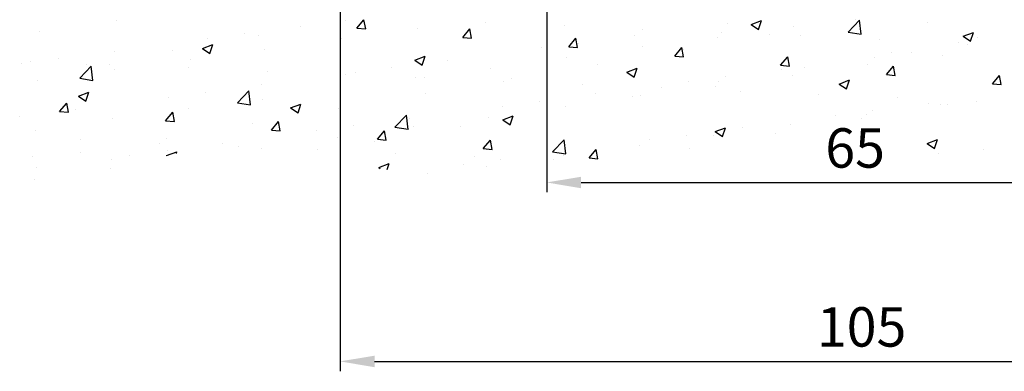
# Model space of a CAD drawing. Extents: x 4563 to 5717, y -1385 to -556.
# Drawn here: x 4861 to 4961, y -1156 to -1121 of the extents above; entities that cross this region are included whole.
import ezdxf

# ---------------------------------------------------------------- set-up
doc = ezdxf.new("R2010")
doc.units = 0
doc.header["$MEASUREMENT"] = 0
doc.header["$PDMODE"] = 2
doc.header["$PDSIZE"] = -0.01
doc.layers.get('0').update_dxf_attribs({"linetype": 'CONTINUOUS'})
doc.layers.get('Defpoints').update_dxf_attribs({"linetype": 'CONTINUOUS'})
doc.layers.add('02_Bemassung', color=4, linetype='CONTINUOUS')
doc.layers.add('Wand', color=7, linetype='CONTINUOUS')
doc.styles.get("Standard").update_dxf_attribs({"font": 'monotxt.shx'})
doc.dimstyles.new('Dorma', dxfattribs={"dimtxt": 4, "dimasz": 3.5, "dimexe": 1, "dimexo": 1, "dimgap": 1.5, "dimtad": 1, "dimdec": 1, "dimzin": 9, "dimtxsty": 'Standard', "dimcen": 0.1, "dimclrd": 256, "dimclre": 256, "dimclrt": 256, "dimadec": 1, "dimazin": 2, "dimtp": 0.1, "dimtm": 0.1, "dimtfac": 1, "dimtdec": 1, "dimtmove": 0, "dimatfit": 3, "dimfxl": 0, "dimtolj": 1, "dimtzin": 0, "dimlwe": -1, "dimarcsym": 0})

# ---------------------------------------------------------------- blocks, each defined once
blk = doc.blocks.new('*D34')
at = {"layer": '02_Bemassung'}
for p, q in [((4914.66, -1056.63), (4914.66, -1138.26)), ((4979.67, -1056.53), (4979.67, -1138.26))]:
    blk.add_line(p, q, dxfattribs=at)
at = {"layer": '02_Bemassung', "lineweight": -2}
blk.add_line((4918.16, -1137.26), (4976.17, -1137.26), dxfattribs=at)
at = {"layer": '02_Bemassung'}
for points in [[(4918.16, -1136.68), (4918.16, -1137.85), (4914.66, -1137.26)], [(4976.17, -1136.68), (4976.17, -1137.85), (4979.67, -1137.26)]]:
    blk.add_solid(points, dxfattribs=at)
at = {"layer": 'Defpoints', "color": 0}
for p in [(4914.66, -1055.63), (4979.67, -1055.53), (4979.67, -1137.26)]:
    blk.add_point(p, dxfattribs=at)
at = {"layer": '02_Bemassung', "insert": (4945.99, -1133.76), "char_height": 4, "attachment_point": 5}
blk.add_mtext('\\A1;65', dxfattribs=at)
blk = doc.blocks.new('*D35')
at = {"layer": '02_Bemassung'}
for p, q in [((4998.17, -1099.53), (4998.17, -1156.42)), ((4893.67, -1104.37), (4893.67, -1156.42))]:
    blk.add_line(p, q, dxfattribs=at)
at = {"layer": '02_Bemassung', "lineweight": -2}
blk.add_line((4897.17, -1155.42), (4994.67, -1155.42), dxfattribs=at)
at = {"layer": '02_Bemassung'}
for points in [[(4897.17, -1154.84), (4897.17, -1156.01), (4893.67, -1155.42)], [(4994.67, -1154.84), (4994.67, -1156.01), (4998.17, -1155.42)]]:
    blk.add_solid(points, dxfattribs=at)
at = {"layer": 'Defpoints', "color": 0}
for p in [(4998.17, -1098.53), (4893.67, -1103.37), (4998.17, -1155.42)]:
    blk.add_point(p, dxfattribs=at)
at = {"layer": '02_Bemassung', "insert": (4946.65, -1151.92), "char_height": 4, "attachment_point": 5}
blk.add_mtext('\\A1;105', dxfattribs=at)
blk = doc.blocks.new('wand4')
at = {"color": 1}
for p, q in [((290.97, -303.86), (290.97, -303.86)), ((314.22, -303.85), (314.22, -303.85)), ((315.42, -304.63), (316.14, -303.77)), ((316.32, -304.71), (316.14, -303.77)), ((328.45, -304.06), (328.45, -304.06)), ((355.46, -304.26), (356.51, -303.85)), ((356.2, -304.76), (356.51, -303.85)), ((365.33, -305.04), (366.49, -303.82)), ((366.09, -303.79), (366.09, -303.79)), ((366.66, -305.25), (366.49, -303.82)), ((283.18, -304.98), (283.18, -304.98)), ((309.7, -304.46), (309.7, -304.46)), ((315.42, -304.63), (316.32, -304.71)), ((321.55, -304.65), (321.55, -304.65)), ((326.18, -305.57), (326.9, -304.71)), ((327.07, -305.65), (326.9, -304.71)), ((336.46, -304.39), (336.46, -304.39)), ((344.47, -304.73), (344.47, -304.73)), ((353.05, -304.15), (353.05, -304.15)), ((355.46, -304.26), (356.2, -304.76)), ((359.81, -304.42), (359.81, -304.42)), ((365.33, -305.04), (366.66, -305.25)), ((373.34, -304.07), (373.34, -304.07)), ((377.01, -305.46), (378.06, -305.06)), ((377.76, -305.96), (378.06, -305.06)), ((300.26, -305.7), (300.26, -305.7)), ((304.02, -305.21), (304.02, -305.21)), ((305.47, -305.35), (305.47, -305.35)), ((313.85, -305.71), (313.85, -305.71)), ((326.18, -305.57), (327.07, -305.65)), ((336.94, -306.51), (337.66, -305.65)), ((337.83, -306.59), (337.66, -305.65)), ((343.57, -305.4), (343.57, -305.4)), ((352.02, -305.55), (352.02, -305.55)), ((352.48, -305.07), (352.48, -305.07)), ((357.34, -305.29), (357.34, -305.29)), ((360.48, -305.41), (360.48, -305.41)), ((368.49, -305.75), (368.49, -305.75)), ((377.01, -305.46), (377.76, -305.96)), ((378.43, -305.58), (378.43, -305.58)), ((290.79, -306.95), (290.79, -306.95)), ((296.72, -306.85), (296.72, -306.85)), ((299.74, -306.69), (300.79, -306.29)), ((299.74, -306.69), (300.49, -307.2)), ((300.49, -307.2), (300.79, -306.29)), ((306.06, -306.83), (306.06, -306.83)), ((334.14, -306.64), (334.14, -306.64)), ((336.94, -306.51), (337.83, -306.59)), ((337.89, -306.14), (337.89, -306.14)), ((344.44, -306.51), (344.44, -306.51)), ((347.7, -307.46), (348.42, -306.59)), ((348.59, -307.53), (348.42, -306.59)), ((348.59, -306.79), (348.59, -306.79)), ((376.5, -306.08), (376.5, -306.08)), ((377.45, -306.33), (377.45, -306.33)), ((282.27, -307.97), (282.27, -307.97)), ((285.11, -307.7), (285.11, -307.7)), ((298.49, -307.79), (298.49, -307.79)), ((321.3, -307.89), (322.35, -307.49)), ((321.3, -307.89), (322.04, -308.4)), ((322.04, -308.4), (322.35, -307.49)), ((324.66, -307.89), (324.66, -307.89)), ((336.74, -307.56), (336.74, -307.56)), ((347.7, -307.46), (348.59, -307.53)), ((358.45, -308.4), (359.18, -307.54)), ((359.35, -308.48), (359.18, -307.54)), ((368.01, -307.58), (368.01, -307.58)), ((369.68, -307.08), (369.68, -307.08)), ((371.76, -307.08), (371.76, -307.08)), ((374.9, -307.4), (374.9, -307.4)), ((281.35, -308.19), (281.35, -308.19)), ((287.27, -309.72), (288.44, -308.5)), ((287.97, -308.35), (287.97, -308.35)), ((288.61, -309.93), (288.44, -308.5)), ((290.28, -308.31), (290.28, -308.31)), ((290.78, -308.85), (290.78, -308.85)), ((298.29, -308.65), (298.29, -308.65)), ((306.29, -308.99), (306.29, -308.99)), ((318.98, -308.63), (318.98, -308.63)), ((328.95, -308.69), (328.95, -308.69)), ((339.84, -308.29), (339.84, -308.29)), ((342.85, -309.1), (343.9, -308.69)), ((343.6, -309.6), (343.9, -308.69)), ((358.45, -308.4), (359.35, -308.48)), ((358.54, -308.82), (358.54, -308.82)), ((360.93, -308.58), (360.93, -308.58)), ((367.33, -308.36), (367.33, -308.36)), ((369.21, -309.34), (369.94, -308.48)), ((370.11, -309.42), (369.94, -308.48)), ((282.99, -309.97), (282.99, -309.97)), ((287.27, -309.72), (288.61, -309.93)), ((314.3, -309.33), (314.3, -309.33)), ((315.23, -309.13), (315.23, -309.13)), ((321.37, -309.65), (321.37, -309.65)), ((322.31, -309.66), (322.31, -309.66)), ((330.32, -310), (330.32, -310)), ((331.09, -309.79), (331.09, -309.79)), ((342.85, -309.1), (343.6, -309.6)), ((352.85, -309.57), (352.85, -309.57)), ((359.63, -309.41), (359.63, -309.41)), ((364.41, -310.3), (365.46, -309.89)), ((365.16, -310.8), (365.46, -309.89)), ((369.21, -309.34), (370.11, -309.42)), ((379.97, -310.28), (380.7, -309.42)), ((380.87, -310.36), (380.7, -309.42)), ((303.28, -312.21), (304.45, -310.99)), ((304.61, -312.41), (304.45, -310.99)), ((305.75, -310.38), (305.75, -310.38)), ((313.67, -310.7), (313.67, -310.7)), ((338.32, -310.34), (338.32, -310.34)), ((346.33, -310.68), (346.33, -310.68)), ((349.1, -310.07), (349.1, -310.07)), ((351.84, -310.54), (351.84, -310.54)), ((352.18, -310.08), (352.18, -310.08)), ((354.34, -311.02), (354.34, -311.02)), ((364.41, -310.3), (365.16, -310.8)), ((379.97, -310.28), (380.87, -310.36)), ((287.14, -311.53), (288.19, -311.13)), ((287.14, -311.53), (287.88, -312.03)), ((287.88, -312.03), (288.19, -311.13)), ((296.32, -311.62), (296.32, -311.62)), ((300.07, -311.12), (300.07, -311.12)), ((305.88, -311.83), (305.88, -311.83)), ((322.35, -311.3), (322.35, -311.3)), ((339.63, -311.31), (339.63, -311.31)), ((343.44, -311.59), (343.44, -311.59)), ((344.26, -311.5), (344.26, -311.5)), ((362.34, -311.36), (362.34, -311.36)), ((370.35, -311.69), (370.35, -311.69)), ((378.36, -312.03), (378.36, -312.03)), ((285.22, -313.09), (285.95, -312.23)), ((286.12, -313.17), (285.95, -312.23)), ((286.84, -312.87), (286.84, -312.87)), ((298.3, -312.79), (298.3, -312.79)), ((303.28, -312.21), (304.61, -312.41)), ((308.69, -312.73), (309.74, -312.33)), ((308.69, -312.73), (309.44, -313.24)), ((309.44, -313.24), (309.74, -312.33)), ((313.6, -312.8), (313.6, -312.8)), ((330.19, -312.56), (330.19, -312.56)), ((333.95, -312.06), (333.95, -312.06)), ((336.56, -312.55), (336.56, -312.55)), ((367.82, -313), (367.82, -313)), ((373.5, -312.25), (373.5, -312.25)), ((374.72, -312.39), (374.72, -312.39)), ((375.41, -312.33), (375.41, -312.33)), ((281.16, -313.61), (281.16, -313.61)), ((285.22, -313.09), (286.12, -313.17)), ((290.6, -313.84), (290.6, -313.84)), ((295.98, -314.03), (296.71, -313.17)), ((295.98, -314.03), (296.88, -314.11)), ((296.88, -314.11), (296.71, -313.17)), ((319.29, -314.69), (320.46, -313.47)), ((320.62, -314.9), (320.46, -313.47)), ((320.72, -313.8), (320.72, -313.8)), ((328.77, -313.68), (328.77, -313.68)), ((330.25, -313.93), (331.3, -313.53)), ((330.25, -313.93), (331, -314.44)), ((331, -314.44), (331.3, -313.53)), ((334.69, -313.09), (334.69, -313.09)), ((364.06, -313.49), (364.06, -313.49)), ((366.66, -313.83), (366.66, -313.83)), ((367.15, -313.35), (367.15, -313.35)), ((282.81, -314.97), (282.81, -314.97)), ((304.85, -314.3), (304.85, -314.3)), ((306.74, -314.97), (307.46, -314.11)), ((306.74, -314.97), (307.64, -315.05)), ((307.64, -315.05), (307.46, -314.11)), ((311.28, -315.04), (311.28, -315.04)), ((315.04, -314.55), (315.04, -314.55)), ((317.5, -315.91), (318.22, -315.05)), ((318.4, -315.99), (318.22, -315.05)), ((319.29, -314.69), (320.62, -314.89)), ((321.19, -314.64), (321.19, -314.64)), ((325.94, -314.59), (325.94, -314.59)), ((351.81, -315.13), (352.86, -314.73)), ((352.55, -315.64), (352.86, -314.73)), ((354.59, -314.74), (354.59, -314.74)), ((359.44, -314.41), (359.44, -314.41)), ((287.36, -315.98), (287.36, -315.98)), ((296.1, -315.8), (296.1, -315.8)), ((313.49, -315.7), (313.49, -315.7)), ((317.5, -315.91), (318.4, -315.99)), ((328.26, -316.86), (328.98, -315.99)), ((329.16, -316.93), (328.98, -315.99)), ((335.3, -317.17), (336.47, -315.95)), ((336.63, -317.38), (336.47, -315.95)), ((345.15, -315.98), (345.15, -315.98)), ((348.91, -315.49), (348.91, -315.49)), ((351.65, -315.53), (351.65, -315.53)), ((351.81, -315.13), (352.55, -315.64)), ((357.91, -315.33), (357.91, -315.33)), ((373.36, -316.34), (374.41, -315.93)), ((374.11, -316.84), (374.41, -315.93)), ((295.36, -316.31), (295.36, -316.31)), ((296.13, -317.04), (296.13, -317.04)), ((301.81, -316.29), (301.81, -316.29)), ((303.37, -316.65), (303.37, -316.65)), ((305.7, -316.82), (305.7, -316.82)), ((311.38, -316.99), (311.38, -316.99)), ((317.19, -316.09), (317.19, -316.09)), ((328.26, -316.86), (329.16, -316.93)), ((339.02, -317.8), (339.74, -316.94)), ((339.91, -317.88), (339.74, -316.94)), ((344.08, -316.49), (344.08, -316.49)), ((349.16, -316.84), (349.16, -316.84)), ((373.36, -316.34), (374.11, -316.84)), ((379.03, -316.92), (379.03, -316.92)), ((282.51, -317.65), (282.51, -317.65)), ((287.36, -317.3), (287.36, -317.3)), ((290.52, -317.99), (290.52, -317.99)), ((292.37, -317.53), (292.37, -317.53)), ((296.09, -317.57), (297.14, -317.17)), ((296.09, -317.57), (296.1, -317.58)), ((297.08, -317.35), (297.14, -317.17)), ((319.39, -317.33), (319.39, -317.33)), ((327.39, -317.67), (327.39, -317.67)), ((330, -317.98), (330, -317.98)), ((335.3, -317.17), (336.63, -317.38)), ((335.4, -318.01), (335.4, -318.01)), ((335.68, -317.23), (335.68, -317.23)), ((336.37, -317.55), (336.37, -317.55)), ((339.02, -317.8), (339.91, -317.88)), ((374.54, -317.38), (374.54, -317.38)), ((282.9, -318.78), (282.9, -318.78)), ((290.42, -318.84), (290.42, -318.84)), ((317.65, -318.77), (318.7, -318.37)), ((317.65, -318.77), (317.78, -318.86)), ((318.5, -318.96), (318.7, -318.37)), ((326.24, -318.47), (326.24, -318.47)), ((328.58, -318.67), (328.58, -318.67)), ((282.63, -319.96), (282.63, -319.96)), ((322.55, -319.34), (322.55, -319.34))]:
    blk.add_line(p, q, dxfattribs=at)

msp = doc.modelspace()

# ---------------------------------------------------------------- block references
at = {"layer": 'Wand'}
msp.add_blockref('wand4', (4579.96, -816.97), dxfattribs=at)

# ---------------------------------------------------------------- dimensions: what is measured, and where the dimension line sits
at = {"layer": '02_Bemassung'}
dim = msp.add_linear_dim(base=(4979.67, -1137.26), p1=(4914.66, -1055.63), p2=(4979.67, -1055.53), dimstyle='Dorma', dxfattribs=at)
dim.commit()
dim.dimension.update_dxf_attribs({"geometry": '*D34', "text_midpoint": (4945.99, -1137.26), "dimtype": 160})
dim = msp.add_linear_dim(base=(4998.1708, -1155.4241), p1=(4893.6706, -1103.3745), p2=(4998.1708, -1098.5336), dimstyle='Dorma', override={"dimdec": 0}, dxfattribs=at)
dim.commit()
dim.dimension.update_dxf_attribs({"geometry": '*D35', "text_midpoint": (4946.6482, -1155.4241), "dimtype": 160})

doc.saveas('drawing.dxf')
